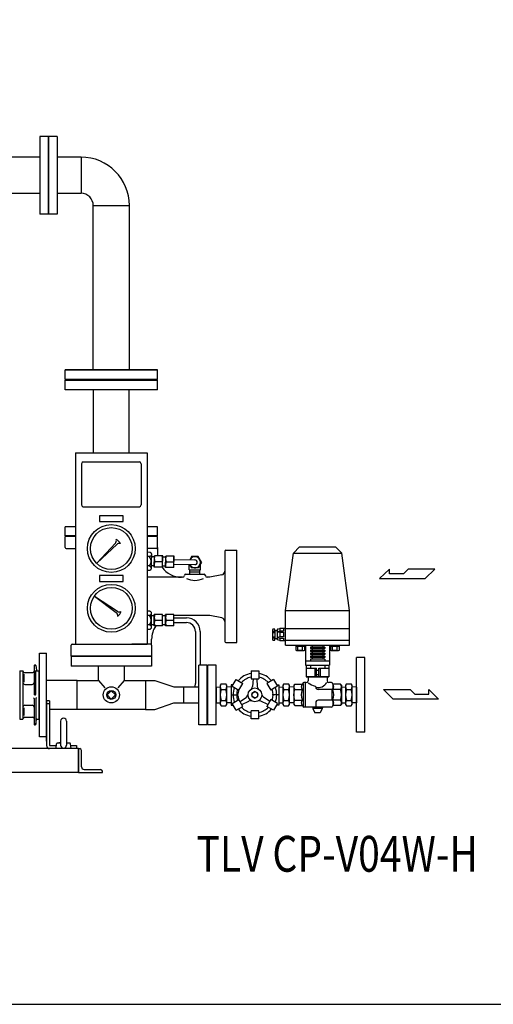
# Model space of a CAD drawing. Extents: x 112 to 4596, y 115 to 3182.
# Drawn here: x 1822 to 2616, y 115 to 1764 of the extents above; entities that cross this region are included whole.
import ezdxf
from ezdxf.enums import TextEntityAlignment as Align

# ---------------------------------------------------------------- set-up
doc = ezdxf.new("R2010")
doc.units = 0
doc.header["$LTSCALE"] = 32
doc.layers.get('0').update_dxf_attribs({"linetype": 'CONTINUOUS'})
doc.styles.get("Standard").update_dxf_attribs({"font": 'simplex', "width": 0.8, "bigfont": 'extfont'})

msp = doc.modelspace()

# ---------------------------------------------------------------- linework, layer by layer
for p, q in [((1855.9, 1568.3), (1855.9, 1438.3)), ((1869.9, 1568.3), (1855.9, 1568.3)), ((1869.9, 1568.3), (1869.9, 1438.3)), ((1870.9, 1568.3), (1870.9, 1438.3)), ((1884.9, 1568.3), (1870.9, 1568.3)), ((1884.9, 1568.3), (1884.9, 1438.3)), ((1855.9, 1533.5), (1739.1, 1533.5)), ((1925.1, 1533.5), (1884.9, 1533.5)), ((1925.1, 1533.5), (1925.1, 1473)), ((1855.9, 1473), (1739.1, 1473)), ((1925.1, 1473), (1884.9, 1473)), ((1945.6, 1177.3), (1945.6, 1452.5)), ((1945.6, 1177.3), (1945.6, 1452.5)), ((1945.6, 1452.5), (2006.1, 1452.5)), ((2006.1, 1177.3), (2006.1, 1452.5)), ((1869.9, 1438.3), (1855.9, 1438.3)), ((1884.9, 1438.3), (1870.9, 1438.3)), ((1898.4, 1177.3), (2053.4, 1177.3)), ((1898.4, 1161.3), (1898.4, 1177.3)), ((2053.4, 1177.3), (1898.4, 1177.3)), ((1898.4, 1161.3), (1898.4, 1177.3)), ((2053.4, 1161.3), (2053.4, 1177.3)), ((2053.4, 1161.3), (2053.4, 1177.3)), ((1898.4, 1161.3), (2053.4, 1161.3)), ((2053.4, 1161.3), (1898.4, 1161.3)), ((1898.4, 1161.3), (2053.4, 1161.3)), ((1898.4, 1144.3), (1898.4, 1160.3)), ((1898.4, 1160.3), (2053.4, 1160.3)), ((2053.4, 1144.3), (2053.4, 1160.3)), ((2053.4, 1144.3), (1898.4, 1144.3)), ((1945.9, 1038.3), (1945.9, 1144.3)), ((2005.9, 1038.3), (2005.9, 1144.3)), ((1915.9, 1038.3), (1915.9, 718.3)), ((1915.9, 1038.3), (2035.9, 1038.3)), ((1928.9, 1023.3), (2022.9, 1023.3)), ((2035.9, 1038.3), (2035.9, 718.3)), ((1925.9, 1020.3), (1925.9, 951.3)), ((2025.9, 1020.3), (2025.9, 951.3)), ((1928.9, 948.3), (2022.9, 948.3)), ((1955.9, 933.3), (1955.9, 923.3)), ((1995.9, 933.3), (1955.9, 933.3)), ((1955.9, 923.3), (1995.9, 923.3)), ((1995.9, 923.3), (1995.9, 933.3)), ((1898.4, 899.3), (1898.4, 914.8)), ((1915.9, 914.8), (1898.4, 914.8)), ((2053.4, 914.8), (2035.9, 914.8)), ((2053.4, 899.3), (2053.4, 914.8)), ((1915.9, 899.3), (1898.4, 899.3)), ((1898.4, 880.3), (1898.4, 898.3)), ((1915.9, 898.3), (1898.4, 898.3)), ((2053.4, 899.3), (2035.9, 899.3)), ((2053.4, 898.3), (2035.9, 898.3)), ((2053.4, 880.3), (2053.4, 898.3)), ((1900.4, 878.3), (1915.9, 878.3)), ((1982.7, 887.4), (1951.4, 853.8)), ((1985, 885.1), (1951.4, 853.8)), ((2051.4, 878.3), (2035.9, 878.3)), ((2053.4, 880.3), (2053.4, 870.3)), ((2165.9, 873.8), (2165.9, 840.2)), ((2167.9, 875.8), (2185.9, 875.8)), ((2185.9, 720.8), (2185.9, 875.8)), ((2291.4, 881.3), (2281, 870.8)), ((2291.4, 881.3), (2351.4, 881.3)), ((2351.4, 881.3), (2361.8, 870.8)), ((2035.9, 872.6), (2040.2, 872.5)), ((2040, 864.7), (2035.9, 864.8)), ((2040.9, 865.1), (2040, 864.7)), ((2040.2, 872.5), (2040.6, 872.3)), ((2040.6, 872.3), (2041.1, 872.1)), ((2041.4, 865.4), (2040.9, 865.1)), ((2041.1, 872.1), (2041.5, 871.8)), ((2041.8, 865.7), (2041.4, 865.4)), ((2041.5, 871.8), (2041.9, 871.4)), ((2042.2, 866.1), (2041.8, 865.7)), ((2041.9, 871.4), (2042.3, 871)), ((2042.5, 866.6), (2042.2, 866.1)), ((2042.3, 871), (2042.6, 870.6)), ((2042.7, 867), (2042.5, 866.6)), ((2042.6, 870.6), (2042.8, 870.1)), ((2042.9, 867.5), (2042.7, 867)), ((2042.8, 870.1), (2043, 869.6)), ((2043.1, 868.5), (2042.8, 856.8)), ((2043, 868), (2042.9, 867.5)), ((2043, 869.6), (2043.1, 868.5)), ((2043.1, 868.5), (2043, 868)), ((2048, 864.2), (2043, 864.3)), ((2047.6, 847.2), (2048, 866.2)), ((2062, 865.9), (2048, 866.2)), ((2061.6, 846.9), (2062, 865.9)), ((2067, 863.8), (2062, 863.9)), ((2066.6, 846.8), (2067, 865.8)), ((2081, 865.5), (2067, 865.8)), ((2080.6, 846.5), (2081, 865.5)), ((2080.9, 860), (2116, 859.3)), ((2110.4, 864.8), (2107.3, 859.4)), ((2121.4, 864.8), (2110.4, 864.8)), ((2126.8, 855.3), (2121.4, 864.8)), ((2267.9, 774.3), (2281, 870.8)), ((2281, 870.8), (2361.8, 870.8)), ((2374.9, 774.3), (2361.8, 870.8)), ((2039.7, 849.1), (2035.9, 849.2)), ((2039.5, 841.3), (2035.9, 841.4)), ((2040.5, 841.7), (2039.5, 841.3)), ((2039.7, 849.1), (2040.1, 848.9)), ((2040.1, 848.9), (2040.6, 848.7)), ((2040.9, 842), (2040.5, 841.7)), ((2040.6, 848.7), (2041, 848.4)), ((2041.3, 842.3), (2040.9, 842)), ((2041, 848.4), (2041.4, 848)), ((2041.7, 842.7), (2041.3, 842.3)), ((2041.4, 848), (2041.8, 847.6)), ((2042, 843.2), (2041.7, 842.7)), ((2041.8, 847.6), (2042.1, 847.2)), ((2042.3, 843.6), (2042, 843.2)), ((2042.1, 847.2), (2042.3, 846.7)), ((2042.3, 846.7), (2042.5, 846.2)), ((2042.4, 844.1), (2042.3, 843.6)), ((2042.5, 844.7), (2042.4, 844.1)), ((2042.5, 846.2), (2042.6, 845.2)), ((2042.6, 845.2), (2042.5, 844.7)), ((2042.8, 856.8), (2042.6, 845.2)), ((2042.6, 845.2), (2042.6, 845.2)), ((2042.6, 845.2), (2042.6, 845.2)), ((2047.7, 849.2), (2042.7, 849.3)), ((2061.6, 846.9), (2047.6, 847.2)), ((2048.7, 856.7), (2061, 856.4)), ((2066.7, 848.8), (2061.7, 848.9)), ((2080.6, 846.5), (2066.6, 846.8)), ((2067.7, 856.3), (2080, 856)), ((2080.7, 852), (2115.8, 851.3)), ((2106.4, 842.5), (2106.4, 851.5)), ((2106.4, 842.5), (2125.4, 842.5)), ((2107.1, 851.4), (2110.4, 845.8)), ((2107.5, 835.3), (2107.3, 842.5)), ((2121.4, 845.8), (2110.4, 845.8)), ((2126.8, 855.3), (2121.4, 845.8)), ((2124.2, 835.3), (2124.4, 842.5)), ((2125.4, 842.5), (2125.4, 852.7)), ((2441.8, 844), (2425.4, 828)), ((2441.8, 836), (2441.8, 844)), ((2473.4, 844), (2465.4, 836)), ((2517.7, 844), (2473.4, 844)), ((2501.7, 828), (2517.7, 844)), ((1955.9, 833.3), (1955.9, 823.3)), ((1995.9, 833.3), (1955.9, 833.3)), ((1995.9, 823.3), (1995.9, 833.3)), ((2095.4, 830.3), (2035.9, 830.3)), ((2095.4, 830.3), (2035.9, 830.3)), ((2100.4, 835.3), (2131.4, 835.3)), ((2107.4, 839.5), (2124.4, 839.5)), ((2140.9, 830.3), (2136.4, 830.3)), ((2161, 834.3), (2140.9, 830.3)), ((2165.9, 840.2), (2165.9, 756.3)), ((2425.4, 828), (2501.7, 828)), ((2465.4, 836), (2441.8, 836)), ((1955.9, 823.3), (1995.9, 823.3)), ((1986, 773.1), (1947.6, 798.1)), ((1984.2, 770.5), (1947.6, 798.1)), ((2035.9, 773.8), (2039.8, 773.8)), ((2039.8, 766), (2035.9, 766)), ((2039.8, 773.8), (2040.3, 773.7)), ((2040.8, 766.4), (2039.8, 766)), ((2040.3, 773.7), (2040.8, 773.5)), ((2040.8, 773.5), (2041.2, 773.2)), ((2041.2, 766.7), (2040.8, 766.4)), ((2041.2, 773.2), (2041.6, 772.8)), ((2041.6, 767.1), (2041.2, 766.7)), ((2041.6, 772.8), (2042, 772.4)), ((2042, 767.5), (2041.6, 767.1)), ((2042, 772.4), (2042.3, 772)), ((2042.3, 767.9), (2042, 767.5)), ((2042.3, 772), (2042.5, 771.5)), ((2042.5, 768.4), (2042.3, 767.9)), ((2042.5, 771.5), (2042.7, 771)), ((2042.7, 768.9), (2042.5, 768.4)), ((2042.7, 771), (2042.8, 770)), ((2042.8, 769.4), (2042.7, 768.9)), ((2042.8, 770), (2042.8, 769.4)), ((2042.8, 770), (2042.8, 758.2)), ((2042.8, 766.7), (2042.8, 749.8)), ((2042.8, 758.3), (2042.8, 766.4)), ((2047.8, 765.7), (2042.8, 765.7)), ((2047.8, 748.7), (2047.8, 767.7)), ((2061.8, 767.7), (2047.8, 767.7)), ((2061.8, 748.7), (2061.8, 767.7)), ((2066.8, 765.7), (2061.8, 765.7)), ((2066.8, 748.7), (2066.8, 767.7)), ((2080.8, 767.7), (2066.8, 767.7)), ((2080.8, 748.7), (2080.8, 767.7)), ((2140.9, 766.3), (2080.8, 766.3)), ((2080.8, 762.3), (2101.8, 762.3)), ((2161, 762.2), (2140.9, 766.3)), ((2267.9, 774.3), (2374.9, 774.3)), ((2267.9, 716.3), (2267.9, 774.3)), ((2374.9, 716.3), (2374.9, 774.3)), ((2039.8, 750.5), (2035.9, 750.5)), ((2039.8, 742.6), (2035.9, 742.6)), ((2039.8, 750.5), (2040.3, 750.3)), ((2040.8, 743), (2039.8, 742.6)), ((2040.3, 750.3), (2040.8, 750.1)), ((2040.8, 750.1), (2041.2, 749.8)), ((2041.2, 743.3), (2040.8, 743)), ((2041.2, 749.8), (2041.6, 749.4)), ((2041.6, 743.7), (2041.2, 743.3)), ((2041.6, 749.4), (2042, 749)), ((2042, 744.1), (2041.6, 743.7)), ((2042, 749), (2042.3, 748.6)), ((2042.3, 744.5), (2042, 744.1)), ((2042.3, 748.6), (2042.5, 748.1)), ((2042.5, 745), (2042.3, 744.5)), ((2042.5, 748.1), (2042.7, 747.6)), ((2042.7, 745.5), (2042.5, 745)), ((2042.7, 747.6), (2042.8, 746.6)), ((2042.8, 746.1), (2042.7, 745.5)), ((2042.8, 750.1), (2042.8, 758.3)), ((2042.8, 758.2), (2042.8, 746.6)), ((2047.8, 750.7), (2042.8, 750.7)), ((2042.8, 746.6), (2042.8, 746.6)), ((2042.8, 746.6), (2042.8, 746.6)), ((2042.8, 746.6), (2042.8, 746.1)), ((2061.8, 748.7), (2047.8, 748.7)), ((2048.7, 758.2), (2061, 758.2)), ((2066.8, 750.7), (2061.8, 750.7)), ((2080.8, 748.7), (2066.8, 748.7)), ((2067.7, 758.2), (2080, 758.2)), ((2080.8, 754.3), (2101.8, 754.3)), ((2165.9, 756.3), (2165.9, 722.8)), ((2246.6, 743.5), (2245.9, 742.3)), ((2245.9, 742.3), (2245.9, 726.2)), ((2249.7, 743.5), (2246.6, 743.5)), ((2249.7, 741.2), (2249.7, 743.5)), ((2254.5, 743.2), (2253.6, 743.1)), ((2253.6, 743.1), (2253.6, 725.8)), ((2254.5, 743.2), (2258.2, 744.3)), ((2267.9, 744.3), (2258.2, 744.3)), ((2258.2, 744.3), (2258.2, 740)), ((2264.3, 744.3), (2264.3, 740)), ((2267.9, 744.3), (2374.9, 744.3)), ((2043.4, 716.3), (2043.4, 726.3)), ((2116.8, 739.3), (2116.8, 652.3)), ((2124.8, 739.3), (2124.8, 683.3)), ((2245.9, 739.8), (2249.7, 739.8)), ((2245.9, 737.9), (2249.7, 737.9)), ((2245.9, 730.6), (2249.7, 730.6)), ((2245.9, 728.7), (2249.7, 728.7)), ((2245.9, 726.2), (2246.6, 725)), ((2249.7, 741.2), (2253.6, 741.2)), ((2249.7, 741.2), (2249.7, 727.3)), ((2249.7, 725), (2249.7, 727.3)), ((2253.6, 727.3), (2249.7, 727.3)), ((2254.5, 725.7), (2253.6, 725.8)), ((2258.2, 724.3), (2254.5, 725.7)), ((2258.2, 740), (2254.7, 739.1)), ((2254.7, 739.1), (2258.2, 738.1)), ((2258.2, 730.4), (2254.7, 729.5)), ((2254.7, 729.5), (2258.2, 728.5)), ((2264.3, 740), (2258.2, 740)), ((2258.2, 738.1), (2264.3, 738.1)), ((2258.2, 738.1), (2258.2, 730.4)), ((2264.3, 730.4), (2258.2, 730.4)), ((2258.2, 728.5), (2264.3, 728.5)), ((2258.2, 728.5), (2258.2, 724.3)), ((2264.3, 738.1), (2264.3, 730.4)), ((2264.3, 728.5), (2264.3, 724.3)), ((1908.4, 698.3), (1908.4, 716.3)), ((1910.4, 718.3), (1941.9, 718.3)), ((1915.9, 718.3), (2035.9, 718.3)), ((2041.4, 718.3), (2010.2, 718.3)), ((2043.4, 716.3), (2043.4, 698.3)), ((2167.9, 720.8), (2185.9, 720.8)), ((2246.6, 725), (2249.7, 725)), ((2258.2, 724.3), (2267.9, 724.3)), ((2374.9, 724.3), (2267.9, 724.3)), ((2267.9, 716.3), (2374.9, 716.3)), ((2284.9, 716.3), (2284.9, 708.4)), ((2299.9, 714.3), (2284.9, 714.3)), ((2288.6, 708.4), (2288.6, 714.3)), ((2296.1, 708.4), (2296.1, 714.3)), ((2299.9, 708.4), (2299.9, 716.3)), ((2301.4, 716.3), (2301.4, 683.3)), ((2309.4, 716.3), (2309.4, 715.8)), ((2333.4, 715.8), (2309.4, 715.8)), ((2309.4, 713.3), (2309.4, 710.8)), ((2333.4, 713.3), (2309.4, 713.3)), ((2333.4, 710.8), (2309.4, 710.8)), ((2312.4, 715.8), (2312.4, 713.3)), ((2312.4, 710.8), (2312.4, 708.3)), ((2330.4, 715.8), (2330.4, 713.3)), ((2330.4, 710.8), (2330.4, 708.3)), ((2333.4, 716.3), (2333.4, 715.8)), ((2333.4, 713.3), (2333.4, 710.8)), ((2341.4, 716.3), (2341.4, 683.3)), ((2342.9, 716.3), (2342.9, 708.4)), ((2357.9, 714.3), (2342.9, 714.3)), ((2346.6, 708.4), (2346.6, 714.3)), ((2354.1, 708.4), (2354.1, 714.3)), ((2357.9, 708.4), (2357.9, 716.3)), ((1855.4, 563.3), (1855.4, 703.3)), ((1855.4, 703.3), (1867.4, 703.3)), ((1867.4, 555.8), (1867.4, 703.3)), ((1908.4, 698.3), (2043.4, 698.3)), ((2043.4, 698.3), (1908.4, 698.3)), ((2043.4, 697.3), (1908.4, 697.3)), ((1908.4, 697.3), (1908.4, 681.3)), ((2043.4, 697.3), (2043.4, 681.3)), ((2284.9, 708.4), (2286.1, 707.8)), ((2286.1, 707.8), (2298.7, 707.8)), ((2298.7, 707.8), (2299.9, 708.4)), ((2309.4, 708.3), (2309.4, 705.8)), ((2333.4, 708.3), (2309.4, 708.3)), ((2333.4, 705.8), (2309.4, 705.8)), ((2309.4, 703.3), (2309.4, 700.8)), ((2333.4, 703.3), (2309.4, 703.3)), ((2333.4, 700.8), (2309.4, 700.8)), ((2309.4, 698.3), (2309.4, 695.8)), ((2333.4, 698.3), (2309.4, 698.3)), ((2333.4, 695.8), (2309.4, 695.8)), ((2309.4, 693.3), (2309.4, 690.3)), ((2333.4, 693.3), (2309.4, 693.3)), ((2312.4, 705.8), (2312.4, 703.3)), ((2312.4, 700.8), (2312.4, 698.3)), ((2312.4, 695.8), (2312.4, 693.3)), ((2330.4, 705.8), (2330.4, 703.3)), ((2330.4, 700.8), (2330.4, 698.3)), ((2330.4, 695.8), (2330.4, 693.3)), ((2333.4, 708.3), (2333.4, 705.8)), ((2333.4, 703.3), (2333.4, 700.8)), ((2333.4, 698.3), (2333.4, 695.8)), ((2333.4, 693.3), (2333.4, 690.3)), ((2342.9, 708.4), (2344, 707.8)), ((2344, 707.8), (2356.7, 707.8)), ((2356.7, 707.8), (2357.9, 708.4)), ((2386.4, 570.8), (2386.4, 695.8)), ((2400.4, 695.8), (2386.4, 695.8)), ((2400.4, 570.8), (2400.4, 695.8)), ((1846.4, 682.3), (1846.4, 634.3)), ((1847.4, 683.3), (1848.5, 683.3)), ((1849.5, 682.4), (1850.3, 674.7)), ((2043.4, 681.3), (1908.4, 681.3)), ((1954.5, 657.6), (1954.5, 681.3)), ((1997.2, 681.3), (1997.2, 657.6)), ((2122.4, 583.3), (2122.4, 683.3)), ((2136.4, 683.3), (2122.4, 683.3)), ((2136.4, 583.3), (2136.4, 683.3)), ((2137.4, 583.3), (2137.4, 683.3)), ((2151.4, 683.3), (2137.4, 683.3)), ((2151.4, 583.3), (2151.4, 683.3)), ((2301.4, 690.3), (2341.4, 690.3)), ((2301.4, 683.3), (2341.4, 683.3)), ((2302.4, 683.3), (2302.4, 663.3)), ((2302.4, 677.8), (2319.4, 677.8)), ((2309.4, 683.3), (2309.4, 677.8)), ((2316.8, 677.8), (2316.8, 663.3)), ((2319.4, 663.3), (2319.4, 677.8)), ((2323.4, 663.3), (2323.4, 677.8)), ((2323.4, 677.8), (2340.4, 677.8)), ((2325.9, 677.8), (2325.9, 663.3)), ((2333.4, 683.3), (2333.4, 677.8)), ((2340.4, 683.3), (2340.4, 663.3)), ((1822.9, 673.8), (1822.9, 633.3)), ((1822.9, 673.8), (1827.9, 673.8)), ((1827.9, 673.8), (1827.9, 592.8)), ((1829.6, 670.8), (1827.9, 673.8)), ((1829.6, 670.8), (1844.4, 670.8)), ((1829.6, 667.8), (1829.6, 654.3)), ((1846.4, 673.8), (1854.4, 673.8)), ((1849.4, 634.3), (1849.4, 673.8)), ((1854.4, 673.8), (1854.4, 633.3)), ((2209.9, 673.3), (2209.9, 660.3)), ((2209.9, 673.3), (2222.9, 673.3)), ((2209.9, 660.3), (2222.9, 660.3)), ((2213.4, 660.3), (2212.4, 647.4)), ((2219.4, 660.3), (2220.4, 647.4)), ((2222.9, 673.3), (2222.9, 660.3)), ((2302.4, 663.3), (2340.4, 663.3)), ((2340.4, 663.3), (2302.4, 663.3)), ((2305.4, 663.3), (2305.4, 656.8)), ((2305.4, 663.3), (2337.4, 663.3)), ((2323.4, 674), (2319.4, 674)), ((2323.4, 667), (2319.4, 667)), ((2337.4, 663.3), (2337.4, 656.8)), ((1830.9, 650.8), (1843.4, 650.8)), ((1918.7, 657.6), (1867.4, 657.6)), ((1918.7, 609), (1918.7, 657.6)), ((1918.7, 657.6), (1954.5, 657.6)), ((1954.5, 657.6), (1965.1, 645.3)), ((1997.2, 657.6), (1986.6, 645.3)), ((1997.2, 657.6), (2033.1, 657.6)), ((2033.1, 657.6), (2033.1, 609)), ((2033.1, 657.6), (2033.1, 609)), ((2033.1, 657.6), (2033.1, 609)), ((2033.1, 657.6), (2048.9, 657.6)), ((2048.9, 657.6), (2080.7, 646.9)), ((2080.7, 646.9), (2096.6, 646.9)), ((2096.6, 646.9), (2096.6, 619.7)), ((2096.6, 646.9), (2122.4, 646.9)), ((2151.4, 646.4), (2158.4, 646.6)), ((2151.4, 646.4), (2151.4, 620.1)), ((2159.8, 651.7), (2158.4, 649.3)), ((2158.4, 649.3), (2158.4, 617.3)), ((2159.8, 651.7), (2167.9, 651.7)), ((2169.4, 649.3), (2167.9, 651.7)), ((2169.4, 617.3), (2169.4, 649.3)), ((2176.4, 646.4), (2169.4, 646.6)), ((2176.4, 650.3), (2176.4, 616.3)), ((2180, 650.3), (2176.4, 650.3)), ((2178.5, 647.6), (2185, 658.9)), ((2178.5, 647.6), (2189.7, 641.1)), ((2185, 658.9), (2196.2, 652.4)), ((2189.7, 641.1), (2196.2, 652.4)), ((2247.8, 658.9), (2236.5, 652.4)), ((2236.5, 652.4), (2243, 641.1)), ((2254.3, 647.6), (2243, 641.1)), ((2247.8, 658.9), (2254.3, 647.6)), ((2252.7, 650.3), (2256.4, 650.3)), ((2256.4, 650.3), (2256.4, 616.3)), ((2256.4, 646.4), (2263.4, 646.6)), ((2264.8, 651.7), (2263.4, 649.3)), ((2263.4, 649.3), (2263.4, 617.3)), ((2264.8, 651.7), (2272.9, 651.7)), ((2274.4, 649.3), (2272.9, 651.7)), ((2274.4, 617.3), (2274.4, 649.3)), ((2281.4, 646.4), (2274.4, 646.6)), ((2281.4, 649.3), (2283.1, 651)), ((2281.4, 649.3), (2281.4, 633.3)), ((2283.1, 651), (2294.7, 651)), ((2295.9, 651), (2296.9, 653)), ((2297.4, 652.5), (2297.4, 614)), ((2302.4, 653.8), (2298.3, 653.8)), ((2300.9, 653.8), (2300.9, 612.8)), ((2318.4, 646.9), (2318.4, 646.3)), ((2344.9, 653.8), (2340.4, 653.8)), ((2346.9, 651), (2346.4, 652.7)), ((2359.6, 651), (2346.9, 651)), ((2346.9, 651), (2346.9, 643.8)), ((2361.4, 649.3), (2359.6, 651)), ((2361.4, 649.3), (2361.4, 633.3)), ((2361.4, 646.4), (2368.4, 646.6)), ((2361.4, 646.4), (2361.4, 620.1)), ((2369.8, 651.7), (2368.4, 649.3)), ((2368.4, 649.3), (2368.4, 617.3)), ((2369.8, 651.7), (2377.9, 651.7)), ((2379.4, 649.3), (2377.9, 651.7)), ((2379.4, 617.3), (2379.4, 649.3)), ((2386.4, 646.4), (2379.4, 646.6)), ((2386.4, 646.4), (2386.4, 620.1)), ((1822.9, 633.3), (1822.9, 592.8)), ((1846.4, 627.3), (1846.4, 584.3)), ((1849.4, 627.3), (1849.4, 583.8)), ((1854.4, 633.3), (1854.4, 592.8)), ((1975.9, 640.3), (1968.9, 633.3)), ((1968.9, 633.3), (1975.9, 626.3)), ((1982.9, 633.3), (1975.9, 640.3)), ((1975.9, 626.3), (1982.9, 633.3)), ((2159.8, 642.5), (2167.9, 642.5)), ((2176.4, 633.3), (2187.4, 633.3)), ((2191.5, 622.4), (2202.1, 629.6)), ((2216.4, 639), (2211.4, 636.1)), ((2211.4, 636.1), (2211.4, 630.4)), ((2211.4, 630.4), (2216.4, 627.5)), ((2221.3, 636.1), (2216.4, 639)), ((2216.4, 627.5), (2221.3, 630.4)), ((2221.3, 630.4), (2221.3, 636.1)), ((2241.2, 622.4), (2230.6, 629.6)), ((2256.4, 633.3), (2245.3, 633.3)), ((2264.8, 642.5), (2272.9, 642.5)), ((2281.4, 633.3), (2281.4, 617.3)), ((2283.1, 642.1), (2295.9, 642.1)), ((2345.4, 642.3), (2322.4, 642.3)), ((2345.4, 642.3), (2345.4, 624.3)), ((2359.6, 642.1), (2346.9, 642.1)), ((2361.4, 633.3), (2361.4, 617.3)), ((2369.8, 642.5), (2377.9, 642.5)), ((2432, 642.3), (2476.3, 642.3)), ((2448, 626.3), (2432, 642.3)), ((2476.3, 642.3), (2484.3, 634.3)), ((2484.3, 634.3), (2507.9, 634.3)), ((2507.9, 642.3), (2524.3, 626.3)), ((2507.9, 634.3), (2507.9, 642.3)), ((1829.6, 611.7), (1829.6, 598.7)), ((1830.9, 615.8), (1843.4, 615.8)), ((1872.4, 623.3), (1867.4, 623.3)), ((1867.4, 623.3), (1867.4, 548.3)), ((1872.4, 618.3), (1867.4, 618.3)), ((1872.4, 623.3), (1872.4, 548.3)), ((2048.9, 609), (2080.7, 619.7)), ((2080.7, 619.7), (2096.6, 619.7)), ((2096.6, 619.7), (2122.4, 619.7)), ((2151.4, 620.1), (2158.4, 619.9)), ((2158.4, 617.3), (2159.8, 614.8)), ((2159.8, 624), (2167.9, 624)), ((2159.8, 614.8), (2167.9, 614.8)), ((2167.9, 614.8), (2169.4, 617.3)), ((2176.4, 620.1), (2169.4, 619.9)), ((2176.4, 616.3), (2180, 616.3)), ((2178.5, 618.9), (2189.7, 625.4)), ((2185, 607.6), (2178.5, 618.9)), ((2185, 607.6), (2196.2, 614.1)), ((2196.2, 614.1), (2189.7, 625.4)), ((2194.5, 617.2), (2206.1, 622.7)), ((2238.2, 617.2), (2226.6, 622.7)), ((2243, 625.4), (2236.5, 614.1)), ((2247.8, 607.6), (2236.5, 614.1)), ((2254.3, 618.9), (2243, 625.4)), ((2254.3, 618.9), (2247.8, 607.6)), ((2256.4, 616.3), (2252.7, 616.3)), ((2256.4, 620.1), (2263.4, 619.9)), ((2263.4, 617.3), (2264.8, 614.8)), ((2264.8, 624), (2272.9, 624)), ((2264.8, 614.8), (2272.9, 614.8)), ((2272.9, 614.8), (2274.4, 617.3)), ((2281.4, 620.1), (2274.4, 619.9)), ((2281.4, 617.3), (2283.1, 615.5)), ((2283.1, 624.4), (2295.9, 624.4)), ((2283.1, 615.5), (2294.7, 615.5)), ((2295.9, 615.5), (2296.9, 613.5)), ((2344.9, 612.8), (2298.3, 612.8)), ((2313.4, 612.8), (2313.4, 610.3)), ((2329.4, 610.3), (2313.4, 610.3)), ((2313.4, 610.3), (2316.9, 603.3)), ((2318.4, 620.3), (2318.4, 612.8)), ((2345.4, 624.3), (2322.4, 624.3)), ((2329.4, 610.3), (2325.9, 603.3)), ((2346.9, 615.5), (2346.4, 613.8)), ((2359.6, 624.4), (2346.9, 624.4)), ((2346.9, 622.8), (2346.9, 615.5)), ((2359.6, 615.5), (2346.9, 615.5)), ((2361.4, 617.3), (2359.6, 615.5)), ((2361.4, 620.1), (2368.4, 619.9)), ((2368.4, 617.3), (2369.8, 614.8)), ((2369.8, 624), (2377.9, 624)), ((2369.8, 614.8), (2377.9, 614.8)), ((2377.9, 614.8), (2379.4, 617.3)), ((2386.4, 620.1), (2379.4, 619.9)), ((2524.3, 626.3), (2448, 626.3)), ((1829, 594.8), (1827.9, 592.8)), ((1830.8, 595.8), (1844.4, 595.8)), ((1918.7, 609), (1872.4, 609)), ((2033.1, 609), (1918.7, 609)), ((2033.1, 609), (2048.9, 609)), ((2209.9, 593.3), (2209.9, 606.3)), ((2222.9, 606.3), (2209.9, 606.3)), ((2222.9, 593.3), (2222.9, 606.3)), ((2325.9, 603.3), (2316.9, 603.3)), ((1822.9, 592.8), (1827.9, 592.8)), ((1847.4, 583.3), (1848.5, 583.3)), ((1849.5, 584.2), (1850.3, 591.9)), ((1851.3, 592.8), (1854.4, 592.8)), ((1890.9, 589.3), (1890.9, 549.3)), ((1900.9, 589.3), (1900.9, 549.3)), ((2136.4, 583.3), (2122.4, 583.3)), ((2151.4, 583.3), (2137.4, 583.3)), ((2222.9, 593.3), (2209.9, 593.3)), ((1867.4, 563.3), (1855.4, 563.3)), ((2400.4, 570.8), (2386.4, 570.8)), ((1872.4, 548.3), (1883.8, 548.3)), ((1883.4, 543.3), (1884.1, 551.2)), ((1890.9, 552.3), (1884.7, 552.3)), ((1890.9, 553.4), (1885.2, 552.4)), ((1900.9, 553.4), (1906.5, 552.4)), ((1907, 552.3), (1900.9, 552.3)), ((1908.4, 543.3), (1907.7, 551.2)), ((1907.9, 548.3), (1917.4, 548.3)), ((1917.4, 548.3), (1917.4, 543.3)), ((1920.9, 543.3), (1320.9, 543.3)), ((1908.4, 543.3), (1883.4, 543.3)), ((1920.9, 543.3), (1920.9, 503.3)), ((1920.9, 543.3), (1920.9, 503.3)), ((1920.9, 543.3), (1920.9, 503.3)), ((1920.9, 503.3), (1920.9, 543.3)), ((1920.9, 543.3), (1922.9, 543.3)), ((1925.9, 512.8), (1925.9, 540.3)), ((1920.9, 503.3), (1320.9, 503.3)), ((1920.9, 503.3), (1960.9, 503.3)), ((1930.4, 508.3), (1957.9, 508.3)), ((1960.9, 503.3), (1960.9, 505.3))]:
    msp.add_line(p, q)
msp.add_lwpolyline([(112.3, 115.2), (4596.3, 115.2), (4596.3, 3182.4), (112.3, 3182.4)], close=True)
for centre, radius in [((1975.9, 878.3), 40), ((1975.9, 878.3), 35), ((1975.9, 778.3), 40), ((1975.9, 778.3), 35), ((1975.9, 778.3), 0.664), ((1975.9, 633.3), 13.5), ((2216.4, 633.3), 11.5), ((1975.9, 633.3), 7.48), ((2216.4, 633.3), 4.98)]:
    msp.add_circle(centre, radius)
for centre, radius, start, end in [((1925.1, 1452.5), 81.1, 0, 90), ((1925.1, 1452.5), 20.6, 0, 90), ((1928.9, 1020.3), 3, 90, 180), ((2022.9, 1020.3), 3, 0, 90), ((1928.9, 951.3), 3, 180, 270), ((2022.9, 951.3), 3, 270, 0), ((1978, 891.7), 6.4, 317, 15.0254), ((1975.9, 878.3), 17.3, 28.8938, 61.1062), ((1900.4, 880.3), 2, 180, 270), ((1989.4, 880.4), 6.4, 74.9746, 133), ((2051.4, 880.3), 2, 270, 0), ((2167.9, 873.8), 2, 90, 180), ((2031.2, 857.1), 11.6, 316.7262, 40.8763), ((2061.6, 861.2), 13.7, 158.5451, 199.0574), ((2093.4, 870.3), 40, 180, 185.9845), ((2093.4, 870.3), 40, 180, 185.9845), ((2048.2, 861.4), 13.7, 338.5451, 19.0574), ((2080.6, 860.8), 13.7, 158.5451, 199.0574), ((2067.2, 861), 13.7, 338.5451, 19.0574), ((2115.9, 855.3), 9.28, 204.3133, 153.2315), ((2115.9, 855.3), 4, 268.7724, 88.7724), ((2061.4, 851.7), 13.7, 158.5451, 199.0574), ((2048, 851.9), 13.7, 338.5451, 19.0574), ((2093.4, 870.3), 40, 215.6743, 270), ((2080.4, 851.3), 13.7, 158.5451, 199.0574), ((2067, 851.6), 13.7, 338.5451, 19.0574), ((2095.4, 833.3), 3, 270, 0), ((2100.4, 833.3), 2, 90, 180), ((2115.9, 857), 32, 243.5246, 296.4754), ((2131.4, 833.3), 2, 0, 90), ((2136.4, 833.3), 3, 180, 270), ((2159.9, 840.2), 6, 281.3099, 0), ((1980.4, 765.3), 6.4, 354.9746, 53), ((1989.5, 778.5), 6.4, 237, 295.0254), ((1975.9, 778.3), 17.3, 308.8938, 341.1062), ((2031.2, 758.2), 11.6, 317.9249, 42.0751), ((2061.6, 763), 13.7, 159.7438, 200.2562), ((2048.1, 763), 13.7, 339.7438, 20.2562), ((2080.6, 763), 13.7, 159.7438, 200.2562), ((2067.1, 763), 13.7, 339.7438, 20.2562), ((2083.4, 726.3), 40, 90, 93.6194), ((2083.4, 726.3), 40, 90, 93.6194), ((2101.8, 739.3), 23, 0, 90), ((2159.9, 756.3), 6, 0, 78.6901), ((2083.4, 726.3), 40, 145.8512, 180), ((2061.6, 753.5), 13.7, 159.7438, 200.2562), ((2048.1, 753.5), 13.7, 339.7438, 20.2562), ((2080.6, 753.5), 13.7, 159.7438, 200.2562), ((2067.1, 753.5), 13.7, 339.7438, 20.2562), ((2101.8, 739.3), 15, 0, 90), ((1910.4, 716.3), 2, 90, 180), ((2041.4, 716.3), 2, 0, 90), ((2167.9, 722.8), 2, 180, 270), ((2286.7, 711.4), 3.54, 237.9994, 302.0006), ((2292.4, 721.3), 13.4, 253.6803, 286.3197), ((2298, 711.4), 3.54, 237.9994, 302.0006), ((2344.7, 711.4), 3.54, 237.9994, 302.0006), ((2350.4, 721.3), 13.4, 253.6803, 286.3197), ((2356, 711.4), 3.54, 237.9994, 302.0006), ((1847.4, 682.3), 1, 90, 180), ((1848.5, 682.3), 1, 6.009, 90), ((1844.4, 672.8), 2, 270, 0), ((1851.3, 674.8), 1, 186.009, 270), ((2216.4, 633.3), 36.5, 100.2581, 139.7419), ((2216.4, 633.3), 30.5, 102.3049, 137.6951), ((2216.4, 633.3), 36.5, 40.2581, 79.7419), ((2216.4, 633.3), 30.5, 42.3049, 77.6951), ((1830.9, 653.8), 3, 180, 270), ((1843.4, 653.8), 3, 270, 0), ((2101.8, 652.3), 15, 338.8998, 0), ((2166.5, 647.1), 8.18, 145.6158, 214.3842), ((2161.2, 647.1), 8.18, 325.6158, 34.3842), ((2216.4, 633.3), 36.5, 160.2581, 199.7419), ((2190.5, 653), 22.5, 334.6342, 345.5873), ((2242.2, 653), 22.5, 194.4127, 205.3658), ((2216.4, 633.3), 36.5, 340.2581, 19.7419), ((2271.5, 647.1), 8.18, 145.6158, 214.3842), ((2266.2, 647.1), 8.18, 325.6158, 34.3842), ((2287.9, 646.6), 6.5, 136.9548, 223.0452), ((2300.6, 646.6), 6.5, 136.9548, 223.0452), ((2294.7, 653), 2, 270, 331.3895), ((2298.3, 652.3), 1.5, 90, 151.3895), ((2302.4, 656.8), 3, 270, 0), ((2323.2, 675.4), 28, 230.7461, 258.3563), ((2317.4, 646.9), 1, 0, 78.3563), ((2321.7, 663.6), 18.1, 259.4832, 327.9069), ((2322.4, 646.3), 4, 180, 270), ((2340.4, 656.8), 3, 180, 270), ((2344.9, 652.3), 1.5, 15.9454, 90), ((2345.4, 643.8), 1.5, 270, 0), ((2342.1, 646.6), 6.5, 316.9548, 43.0452), ((2354.9, 646.6), 6.5, 316.9548, 43.0452), ((2376.5, 647.1), 8.18, 145.6158, 214.3842), ((2371.2, 647.1), 8.18, 325.6158, 34.3842), ((1845.4, 627.3), 1, 0, 90), ((1847.4, 634.3), 1, 180, 270), ((1848.4, 634.3), 1, 270, 0), ((1850.4, 627.3), 1, 90, 180), ((2188.9, 633.3), 30.6, 162.412, 197.588), ((2138.8, 633.3), 30.6, 342.412, 17.588), ((2216.4, 633.3), 30.5, 162.3049, 197.6951), ((2169.6, 641.8), 19.8, 334.5634, 358.7996), ((2169.6, 624.8), 19.8, 1.2004, 25.4366), ((2186.3, 645.7), 22.5, 314.4127, 325.3658), ((2246.4, 645.7), 22.5, 214.6342, 225.5873), ((2216.4, 633.3), 30.5, 342.3049, 17.6951), ((2293.9, 633.3), 30.6, 162.412, 197.588), ((2243.8, 633.3), 30.6, 342.412, 17.588), ((2304.7, 633.3), 23.4, 157.6907, 202.3093), ((2317.5, 633.3), 23.4, 157.6907, 202.3093), ((2325.2, 633.3), 23.4, 337.6907, 22.3093), ((2338, 633.3), 23.4, 337.6907, 22.3093), ((2398.9, 633.3), 30.6, 162.412, 197.588), ((2348.8, 633.3), 30.6, 342.412, 17.588), ((1830.9, 612.8), 3, 90, 180), ((1843.4, 612.8), 3, 0, 90), ((2166.5, 619.4), 8.18, 145.6158, 214.3842), ((2161.2, 619.4), 8.18, 325.6158, 34.3842), ((2216.4, 633.3), 30.5, 222.3049, 257.6951), ((2212.2, 601), 22.5, 94.6342, 105.5873), ((2220.6, 601), 22.5, 74.4127, 85.3658), ((2216.4, 633.3), 30.5, 282.3049, 317.6951), ((2271.5, 619.4), 8.18, 145.6158, 214.3842), ((2266.2, 619.4), 8.18, 325.6158, 34.3842), ((2287.9, 619.9), 6.5, 136.9548, 223.0452), ((2300.6, 619.9), 6.5, 136.9548, 223.0452), ((2294.7, 613.5), 2, 28.6105, 90), ((2298.3, 614.3), 1.5, 208.6105, 270), ((2322.4, 620.3), 4, 90, 180), ((2332.4, 610.3), 3, 123.5573, 180), ((2344.9, 614.3), 1.5, 270, 344.0546), ((2345.4, 622.8), 1.5, 0, 90), ((2342.1, 619.9), 6.5, 316.9548, 43.0452), ((2354.9, 619.9), 6.5, 316.9548, 43.0452), ((2376.5, 619.4), 8.18, 145.6158, 214.3842), ((2371.2, 619.4), 8.18, 325.6158, 34.3842), ((1830.8, 593.8), 2, 90, 150), ((1844.4, 593.8), 2, 0, 90), ((1895.9, 589.3), 5, 0, 180), ((2216.4, 633.3), 36.5, 220.2581, 259.7419), ((2216.4, 633.3), 36.5, 280.2581, 319.7419), ((1847.4, 584.3), 1, 180, 270), ((1848.5, 584.3), 1, 270, 353.991), ((1851.3, 591.8), 1, 90, 173.991), ((1872.4, 548.3), 5, 180, 270), ((1885.5, 551.1), 1.4, 99.6902, 175), ((1895.9, 549.3), 5, 180, 0), ((1906.3, 551.1), 1.4, 5, 80.3098), ((1922.9, 540.3), 3, 0, 90), ((1930.4, 512.8), 4.5, 180, 270), ((1957.9, 505.3), 3, 0, 90)]:
    msp.add_arc(centre, radius, start, end)

# ---------------------------------------------------------------- texts
at = {"width": 0.8}
msp.add_text('TLV CP-V04W-H', height=60, dxfattribs=at).set_placement((2354.3, 359.4), align=Align.MIDDLE)

doc.saveas('drawing.dxf')
